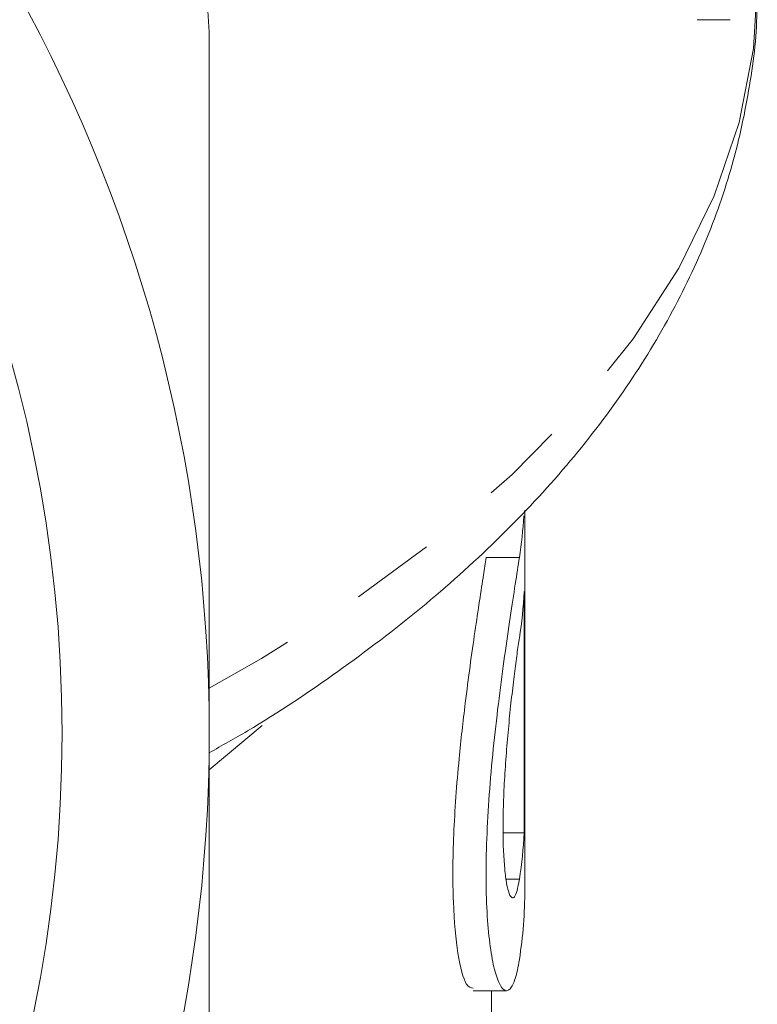
# Model space of a CAD drawing. Units: millimetres. Extents: x -38 to 601, y 10 to 343.
# Drawn here: x 14 to 25, y 238 to 253 of the extents above; entities that cross this region are included whole.
import ezdxf

# ---------------------------------------------------------------- set-up
doc = ezdxf.new("R2010")
doc.units = ezdxf.units.MM
doc.linetypes.add('PHANTOM', pattern=[12.7, 6.35, -1.27, 1.27, -1.27, 1.27, -1.27])

msp = doc.modelspace()

# ---------------------------------------------------------------- linework, layer by layer
at = {"color": 7, "linetype": 'Continuous', "lineweight": 15}
for p, q in [((24.846, 253.319), (24.346, 253.319)), ((21.753, 240.223), (21.753, 245.935)), ((21.743, 244.709), (21.743, 241.077)), ((21.743, 241.077), (21.431, 241.077)), ((20.978, 238.7), (21.477, 238.7)), ((21.253, 235.541), (21.253, 238.7))]:
    msp.add_line(p, q, dxfattribs=at)
at = {"color": 8, "linetype": 'PHANTOM', "lineweight": 0}
for p, q in [((21.671, 245.22), (21.171, 245.22)), ((17.798, 242.695), (17.003, 242.027)), ((21.671, 240.378), (21.47, 240.378))]:
    msp.add_line(p, q, dxfattribs=at)
at = {"color": 8, "linetype": 'PHANTOM', "lineweight": 0, "flags": 128}
msp.add_lwpolyline([(25.253, 253.834), (25.195, 252.885), (24.979, 251.771), (24.604, 250.667), (24.072, 249.58), (23.385, 248.514), (22.548, 247.476), (21.564, 246.47), (20.438, 245.502), (19.177, 244.577), (17.787, 243.699), (17.003, 243.256)], dxfattribs=at)
at = {"color": 7, "linetype": 'Continuous', "lineweight": 15}
msp.add_circle((-5.997, 242.576), 20.784, dxfattribs=at)
for centre, radius, start, end in [((-5.997, 242.576), 23, 0, 60), ((14.853, 246.281), 6.9, 351.1549, 356.4094), ((14.854, 245.07), 6.899, 351.1552, 356.9931), ((-5.997, 242.576), 23, 300, 0), ((14.854, 241.439), 6.899, 351.1552, 356.9931), ((14.884, 240.225), 6.869, 351.1449, 359.9835)]:
    msp.add_arc(centre, radius, start, end, dxfattribs=at)
for points, knots in [([(17.003, 252.968), (17.003, 253.4), (16.948, 253.828), (16.779, 254.463), (16.708, 254.673), (16.541, 255.078), (16.444, 255.275), (16.225, 255.655), (16.102, 255.84), (15.833, 256.19), (15.689, 256.354), (15.227, 256.815), (14.877, 257.082), (14.503, 257.298)], [0, 0, 0, 0, 0.25, 0.25, 0.375, 0.375, 0.5, 0.5, 0.625, 0.625, 0.75, 0.75, 1, 1, 1, 1]), ([(17.003, 242.283), (17.196, 242.391), (17.883, 242.776), (18.955, 243.501), (20.212, 244.454), (21.34, 245.466), (22.341, 246.527), (23.202, 247.633), (23.918, 248.775), (24.483, 249.943), (24.898, 251.127), (25.152, 252.317), (25.263, 253.238), (25.242, 253.757), (25.237, 253.88)], [0, 0, 0, 0, 0.0378091, 0.1346203, 0.2315496, 0.3283356, 0.4246499, 0.5200665, 0.6141279, 0.7064643, 0.7969168, 0.8856029, 0.9728976, 1, 1, 1, 1]), ([(17.003, 242.576), (17.003, 244.317), (17.003, 246.062), (17.003, 249.558), (17.003, 251.275), (17.003, 252.968)], [0, 0, 0, 0, 0.5, 0.5, 1, 1, 1, 1]), ([(21.171, 245.22), (21.158, 245.136), (21.113, 244.844), (21.004, 244.135), (20.867, 243.148), (20.748, 242.091), (20.67, 241.034), (20.664, 239.997), (20.738, 239.215), (20.858, 238.754), (20.942, 238.743), (20.978, 238.739)], [0, 0, 0, 0, 0.051458, 0.179271, 0.308546, 0.40088, 0.52741, 0.653993, 0.779569, 0.906182, 1, 1, 1, 1]), ([(21.671, 239.168), (21.653, 239.052), (21.632, 238.958), (21.586, 238.812), (21.561, 238.759), (21.507, 238.7), (21.479, 238.692), (21.422, 238.721), (21.393, 238.759), (21.338, 238.876), (21.312, 238.956), (21.264, 239.158), (21.243, 239.279), (21.208, 239.556), (21.194, 239.713), (21.175, 240.06), (21.17, 240.246), (21.17, 240.642), (21.175, 240.855), (21.193, 241.29), (21.207, 241.512), (21.242, 241.967), (21.264, 242.199), (21.311, 242.653), (21.337, 242.878), (21.393, 243.322), (21.421, 243.535), (21.478, 243.942), (21.507, 244.139), (21.56, 244.501), (21.586, 244.667), (21.632, 244.969), (21.653, 245.105), (21.671, 245.22)], [0, 0, 0, 0, 0.0625, 0.0625, 0.125, 0.125, 0.1875, 0.1875, 0.25, 0.25, 0.3125, 0.3125, 0.375, 0.375, 0.4375, 0.4375, 0.5, 0.5, 0.5625, 0.5625, 0.625, 0.625, 0.6875, 0.6875, 0.75, 0.75, 0.8125, 0.8125, 0.875, 0.875, 0.9375, 0.9375, 1, 1, 1, 1]), ([(21.671, 240.378), (21.66, 240.309), (21.648, 240.253), (21.624, 240.165), (21.61, 240.133), (21.583, 240.097), (21.569, 240.093), (21.542, 240.11), (21.528, 240.133), (21.502, 240.203), (21.49, 240.251), (21.468, 240.373), (21.458, 240.446), (21.435, 240.695), (21.426, 240.907), (21.426, 241.263), (21.428, 241.39), (21.436, 241.651), (21.442, 241.784), (21.458, 242.057), (21.468, 242.196), (21.49, 242.469), (21.502, 242.604), (21.528, 242.871), (21.541, 242.999), (21.569, 243.243), (21.583, 243.361), (21.61, 243.579), (21.623, 243.678), (21.648, 243.859), (21.66, 243.94), (21.671, 244.01)], [0, 0, 0, 0, 0.0625, 0.0625, 0.125, 0.125, 0.1875, 0.1875, 0.25, 0.25, 0.3125, 0.3125, 0.375, 0.375, 0.5, 0.5, 0.5625, 0.5625, 0.625, 0.625, 0.6875, 0.6875, 0.75, 0.75, 0.8125, 0.8125, 0.875, 0.875, 0.9375, 0.9375, 1, 1, 1, 1]), ([(17.003, 232.184), (17.003, 233.887), (17.003, 235.626), (17.003, 239.095), (17.003, 240.834), (17.003, 242.576)], [0, 0, 0, 0, 0.5, 0.5, 1, 1, 1, 1])]:
    msp.add_open_spline(points, degree=3, knots=knots, dxfattribs=at)

doc.saveas('drawing.dxf')
